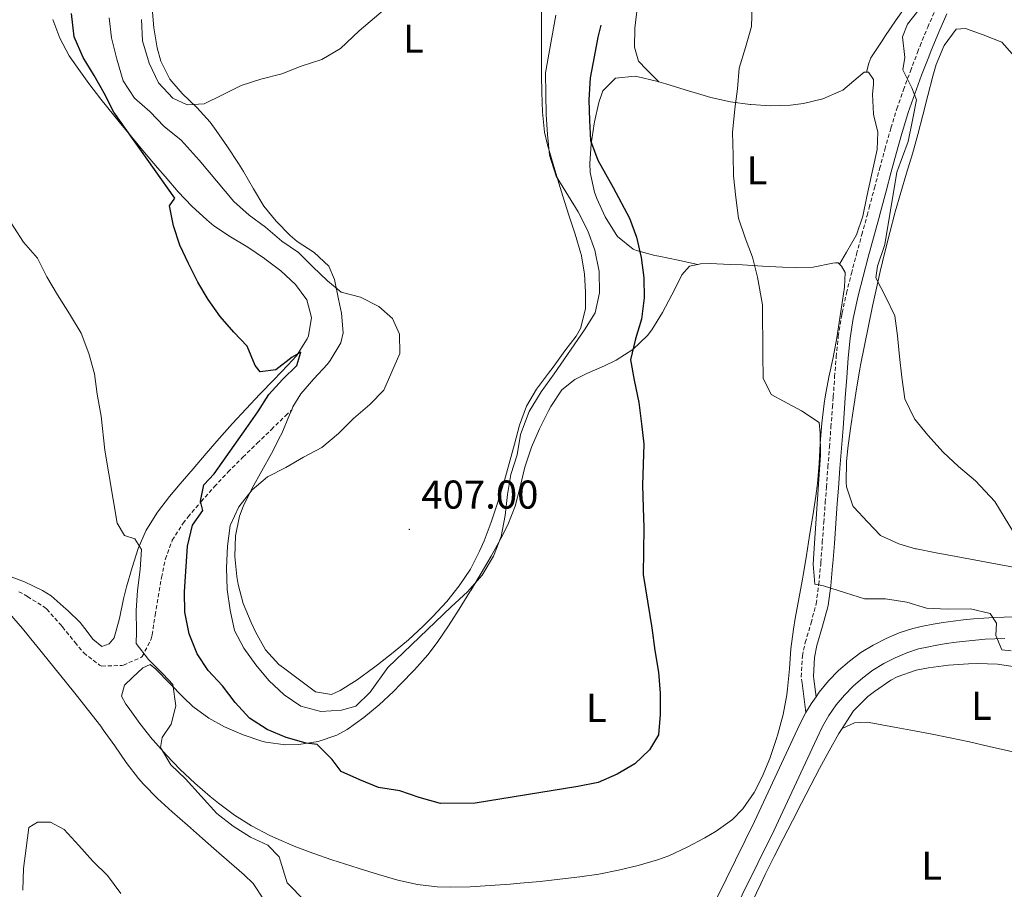
# Model space of a CAD drawing. Units: metres. Extents: x 630842 to 635354, y 4708449 to 4711504.
# Drawn here: x 632367 to 632612, y 4710731 to 4710947 of the extents above; entities that cross this region are included whole.
import ezdxf
from ezdxf.enums import TextEntityAlignment as Align

# ---------------------------------------------------------------- set-up
doc = ezdxf.new("R2010")
doc.units = ezdxf.units.M
doc.header["$MEASUREMENT"] = 0
doc.linetypes.add('TRAZOSX2', pattern=[1.5, 1, -0.5])
for name, color, linetype, lineweight in [('Carátula', 7, 'Continuous', 5), ('Level 21', 19, 'Continuous', 13), ('Level 36', 19, 'Continuous', 0), ('Level 37', 92, 'Continuous', 0), ('Level 4', 36, 'Continuous', 30), ('Level 41', 39, 'Continuous', 0), ('Level 5', 36, 'Continuous', 0), ('Level 54', 13, 'Continuous', 0), ('Level 7', 19, 'Continuous', 0)]:
    doc.layers.add(name, color=color, linetype=linetype, lineweight=lineweight)
doc.styles.add('Arial', font='ARIAL.TTF', dxfattribs={"height": 0.2})

# ---------------------------------------------------------------- blocks, each defined once
blk = doc.blocks.new('5PATER')
at = {"layer": 'Carátula', "linetype": 'Continuous', "lineweight": 5}
h = blk.add_hatch(color=250, dxfattribs=at)
edge = h.paths.add_edge_path()
edge.add_ellipse((0, 0), major_axis=(-1.33, -1.34), ratio=0.999422, start_angle=0, end_angle=360)

msp = doc.modelspace()

# ---------------------------------------------------------------- linework, layer by layer
at = {"layer": 'Level 21', "color": 19, "linetype": 'Continuous', "lineweight": 13}
for p, q in [((632565.1, 4710778.61, 397.1), (632564.52, 4710783, 396.94)), ((632562.59, 4710774.69, 397.1), (632561.62, 4710782.02, 396.95))]:
    msp.add_line(p, q, dxfattribs=at)
at = {"layer": 'Level 21', "color": 19, "linetype": 'TRAZOSX2', "lineweight": 0}
for points in [[(632561.62, 4710782.02, 396.95), (632561.41, 4710783.57, 396.92), (632561.71, 4710788.79, 396.7), (632562.41, 4710792.12, 396.56), (632563.86, 4710796.99, 396.43), (632565.13, 4710801.77, 396.29), (632565.77, 4710806.61, 395.68), (632566.26, 4710811.51, 394.96), (632566.29, 4710812.05, 394.92), (632566.66, 4710817.02, 394.59), (632567.03, 4710822, 394.3), (632567.4, 4710826.98, 394.06), (632567.69, 4710830.83, 393.92), (632568.06, 4710835.81, 393.79), (632568.44, 4710840.79, 393.68), (632568.82, 4710845.78, 393.58), (632569.19, 4710850.76, 393.46), (632569.39, 4710853.34, 393.37), (632569.74, 4710858.33, 393.15), (632570.12, 4710863.33, 392.87), (632570.64, 4710868.36, 392.6), (632571.42, 4710873.38, 392.4), (632571.6, 4710874.25, 392.37), (632572.7, 4710879.16, 392.26), (632573.91, 4710884.05, 392.17), (632575.19, 4710888.9, 392.1), (632576.51, 4710893.73, 392.03), (632577.83, 4710898.54, 391.95), (632578.35, 4710900.48, 391.92), (632579.64, 4710905.32, 391.81), (632580.94, 4710910.14, 391.69), (632582.25, 4710914.98, 391.55), (632583.61, 4710919.8, 391.39), (632583.75, 4710920.29, 391.37), (632585.23, 4710925.08, 390.98), (632586.88, 4710929.82, 390.31), (632588.61, 4710934.49, 389.6), (632590.38, 4710939.15, 389.09), (632591, 4710940.75, 389), (632592.91, 4710945.39, 388.87), (632594.96, 4710949.96, 388.78)], [(632400.48, 4710798.95, 396.78), (632401.19, 4710803.43, 397.03), (632402.06, 4710808.32, 397.52), (632403.02, 4710812.93, 398.03), (632404.75, 4710817.58, 398.63), (632407.42, 4710821.83, 399.25), (632408.66, 4710823.4, 399.48), (632411.92, 4710827.23, 400), (632415.23, 4710830.95, 400.47), (632418.61, 4710834.56, 400.96), (632422.1, 4710838.08, 401.53), (632422.33, 4710838.3, 401.58), (632425.89, 4710841.76, 402.24), (632429.44, 4710845.21, 402.9), (632433, 4710848.66, 403.56), (632434.48, 4710850.11, 403.83)], [(632366.54, 4710804.79, 392.6), (632368.68, 4710803.58, 392.66), (632372.91, 4710800.9, 392.74), (632373.47, 4710800.39, 392.75), (632376.81, 4710796.66, 392.74), (632377.37, 4710796, 392.75), (632380.53, 4710792.14, 392.88), (632382.68, 4710789.53, 393.11), (632386.62, 4710786.49, 393.67), (632387.2, 4710786.25, 393.75), (632392.15, 4710786.42, 394.41), (632392.56, 4710786.52, 394.48), (632397.09, 4710788.44, 395.35), (632397.26, 4710788.61, 395.39), (632399.51, 4710793.02, 396.23), (632399.71, 4710794.02, 396.39), (632400.48, 4710798.95, 396.78)]]:
    msp.add_polyline3d(points, dxfattribs=at)
at = {"layer": 'Level 21', "color": 19, "linetype": 'Continuous', "lineweight": 0}
msp.add_polyline3d([(632564.52, 4710783, 396.94), (632564.43, 4710783.69, 396.92), (632564.69, 4710788.39, 396.7), (632565.33, 4710791.38, 396.56), (632566.74, 4710796.17, 396.43), (632568.05, 4710801.05, 396.29), (632568.09, 4710801.31, 396.29), (632568.75, 4710806.27, 395.68), (632569.24, 4710811.25, 394.96), (632569.29, 4710811.83, 394.92), (632569.66, 4710816.8, 394.59), (632570.03, 4710821.78, 394.3), (632570.4, 4710826.76, 394.06), (632570.69, 4710830.61, 393.92), (632571.06, 4710835.59, 393.79), (632571.44, 4710840.57, 393.68), (632571.82, 4710845.56, 393.58), (632572.19, 4710850.54, 393.46), (632572.39, 4710853.12, 393.37), (632572.74, 4710858.11, 393.15), (632573.1, 4710863.07, 392.87), (632573.62, 4710867.98, 392.6), (632574.38, 4710872.84, 392.4), (632574.54, 4710873.63, 392.37), (632575.62, 4710878.48, 392.26), (632576.81, 4710883.31, 392.17), (632578.09, 4710888.12, 392.1), (632579.41, 4710892.93, 392.03), (632580.73, 4710897.76, 391.95), (632581.25, 4710899.7, 391.92), (632582.54, 4710904.54, 391.81), (632583.84, 4710909.36, 391.69), (632585.15, 4710914.18, 391.55), (632586.49, 4710918.96, 391.39), (632586.63, 4710919.41, 391.37), (632588.09, 4710924.14, 390.98), (632589.7, 4710928.8, 390.31), (632591.41, 4710933.43, 389.6), (632593.18, 4710938.07, 389.09), (632593.78, 4710939.63, 389), (632595.67, 4710944.21, 388.87), (632597.7, 4710948.76, 388.78)], dxfattribs=at)
at = {"layer": 'Level 21', "color": 19, "linetype": 'Continuous', "lineweight": 13}
for points in [[(632565.1, 4710778.61, 397.06), (632565.92, 4710779.78, 397.02), (632568.21, 4710782.54, 396.92), (632570.71, 4710785.11, 396.83), (632573.42, 4710787.47, 396.74), (632576.3, 4710789.61, 396.64), (632579.34, 4710791.5, 396.55), (632582.53, 4710793.15, 396.46), (632585.84, 4710794.54, 396.38), (632589.25, 4710795.65, 396.3), (632591.74, 4710796.19, 396.13), (632594.24, 4710796.66, 395.97), (632596.76, 4710797.09, 395.81), (632599.28, 4710797.45, 395.67), (632601.8, 4710797.76, 395.54), (632604.34, 4710798.02, 395.41), (632606.88, 4710798.22, 395.3), (632609.42, 4710798.37, 395.19), (632611.97, 4710798.46, 395.1), (632614.51, 4710798.49, 395.01)], [(632612.1, 4710793.15, 395.1), (632609.67, 4710793.07, 395.19), (632607.25, 4710792.92, 395.3), (632604.82, 4710792.73, 395.41), (632602.39, 4710792.48, 395.54), (632599.98, 4710792.19, 395.67), (632597.58, 4710791.84, 395.81), (632595.18, 4710791.43, 395.97), (632592.79, 4710790.99, 396.13), (632590.64, 4710790.52, 396.3), (632587.69, 4710789.56, 396.38), (632584.78, 4710788.34, 396.46), (632581.97, 4710786.88, 396.55), (632579.29, 4710785.22, 396.64), (632576.75, 4710783.33, 396.74), (632574.36, 4710781.25, 396.83), (632572.16, 4710778.99, 396.92), (632570.14, 4710776.56, 397.02), (632568.33, 4710773.96, 397.11), (632566.72, 4710771.24, 397.21), (632565.27, 4710768.24, 397.3), (632554.6, 4710745.24, 397.07), (632542.75, 4710721.2, 396.71)], [(632565.1, 4710778.61, 397.06), (632563.86, 4710776.84, 397.11), (632562.59, 4710774.69, 397.18)], [(632562.59, 4710774.69, 397.18), (632562.04, 4710773.75, 397.21), (632560.47, 4710770.52, 397.3), (632549.81, 4710747.53, 397.07), (632537.99, 4710723.56, 396.71), (632517.59, 4710682.73, 395.43), (632505.09, 4710658.66, 394.75), (632502.99, 4710654.63, 394.47), (632500.83, 4710650.64, 394.19), (632498.61, 4710646.69, 393.92), (632496.32, 4710642.77, 393.65), (632493.97, 4710638.89, 393.39), (632491.56, 4710635.04, 393.14), (632489.08, 4710631.24, 392.89), (632486.54, 4710627.48, 392.65), (632483.94, 4710623.76, 392.42), (632481.28, 4710620.08, 392.19), (632478.56, 4710616.45, 391.98), (632464.37, 4710597.76, 390.66), (632453.61, 4710583.6, 389.43), (632430.16, 4710552.69, 386.7), (632420.49, 4710539.94, 386.1)]]:
    msp.add_polyline3d(points, dxfattribs=at)
at = {"layer": 'Level 36', "color": 92, "linetype": 'Continuous', "lineweight": 0}
for points in [[(632496.79, 4710951.86, 407.41), (632496.73, 4710946.91, 406.58), (632496.71, 4710943.32, 406.2), (632496.69, 4710938.33, 405.96), (632496.72, 4710933.33, 405.75), (632496.78, 4710929.21, 405.57), (632496.94, 4710924.21, 405.27), (632497.49, 4710919.24, 404.98), (632498.19, 4710916.12, 404.84), (632499.61, 4710911.31, 404.85), (632501.07, 4710906.54, 405.09), (632502.06, 4710903.35, 405.29), (632503.55, 4710898.6, 405.62), (632505.06, 4710893.86, 405.98), (632506.53, 4710889.07, 406.29), (632506.59, 4710888.87, 406.3), (632507.41, 4710883.93, 406.49), (632507.67, 4710879.42, 406.57), (632507.65, 4710875.23, 406.57), (632506.41, 4710870.33, 406.63), (632505.31, 4710868.45, 406.66), (632502.56, 4710864.76, 406.75), (632499.6, 4710860.76, 406.29), (632498.47, 4710859.23, 406.11), (632495.48, 4710855.23, 405.87), (632492.97, 4710851.03, 405.75), (632491.26, 4710846.3, 405.77), (632489.95, 4710841.51, 405.93), (632488.62, 4710836.7, 406.35), (632487.29, 4710831.9, 406.74), (632487.21, 4710831.62, 406.75), (632485.78, 4710826.85, 406.81), (632484.19, 4710822.12, 406.79), (632482.41, 4710817.44, 406.79), (632481.31, 4710814.86, 406.84), (632479.01, 4710810.39, 406.97), (632476.23, 4710806.23, 407.1), (632473.09, 4710802.33, 407.24), (632469.67, 4710798.62, 407.38), (632467.26, 4710796.22, 407.48), (632463.57, 4710792.83, 407.66), (632459.76, 4710789.65, 407.86), (632455.83, 4710786.55, 408.01), (632454.88, 4710785.81, 408.02), (632450.78, 4710782.81, 408), (632446.52, 4710780.2, 407.89), (632444.43, 4710779.16, 407.84), (632440.42, 4710779.82, 407.75), (632436.45, 4710782.84, 407.84), (632432.42, 4710785.8, 407.78), (632431.28, 4710786.67, 407.75), (632427.96, 4710790.32, 407.66), (632425.5, 4710794.75, 407.55), (632424.36, 4710797.11, 407.48), (632422.42, 4710801.81, 407.16), (632421.13, 4710806.59, 406.71), (632420.79, 4710808.6, 406.57), (632420.35, 4710813.59, 406.35), (632420.52, 4710818.66, 406.21), (632421.52, 4710823.63, 406.05), (632422.4, 4710826.02, 405.93), (632424.6, 4710830.56, 405.52), (632427.02, 4710834.91, 404.94), (632429.46, 4710839.21, 404.37), (632431.72, 4710843.61, 403.96), (632432, 4710844.22, 403.93), (632433.91, 4710848.83, 403.82), (632434.48, 4710850.11, 403.83)], [(632434.48, 4710850.11, 403.83), (632434.8, 4710850.82, 403.84), (632436.74, 4710854.04, 403.93), (632439.96, 4710857.8, 404.22), (632443.37, 4710861.47, 404.52), (632444.06, 4710862.36, 404.57), (632446.69, 4710866.76, 404.75), (632447.31, 4710869.25, 404.84), (632446.91, 4710874.2, 404.99), (632446.16, 4710877.7, 405.11), (632445.14, 4710882.58, 405.61), (632443.74, 4710885.85, 406.02), (632440.12, 4710889.29, 406.46), (632435.89, 4710892.01, 406.9), (632434.13, 4710893.51, 407.11), (632430.65, 4710897.06, 407.62), (632427.54, 4710900.86, 408.12), (632424.95, 4710905.12, 408.57), (632422.5, 4710909.46, 408.99), (632421.25, 4710911.49, 409.21), (632418.49, 4710915.62, 409.83), (632415.64, 4710919.68, 410.47), (632414.15, 4710921.74, 410.66), (632410.85, 4710925.43, 410.88), (632407.23, 4710928.88, 411.05), (632404.13, 4710932.49, 411.21), (632401.9, 4710936.98, 411.39), (632400.99, 4710940.26, 411.48), (632400.14, 4710945.22, 411.54), (632399.73, 4710950.18, 411.57)], [(632525.9, 4710931.82, 396.89), (632522.85, 4710934.86, 397.34), (632520.9, 4710936.92, 397.71), (632519.84, 4710940.45, 397.98), (632519.94, 4710945.19, 398.34), (632520.55, 4710950.09, 399.03)], [(632587.94, 4710951.35, 391.33), (632585.09, 4710947.24, 391.36), (632582.27, 4710943.11, 391.41), (632581.54, 4710941.99, 391.43), (632578.76, 4710937.79, 391.93), (632578.27, 4710936.47, 391.88), (632577.68, 4710934.22, 391.59)], [(632374.95, 4710947.34, 397.39), (632376.72, 4710942.68, 397.68), (632379.09, 4710938.3, 397.95), (632381.02, 4710935.46, 398.1), (632383.95, 4710931.41, 398.32), (632386.98, 4710927.46, 398.55), (632390.09, 4710923.56, 398.76), (632391.47, 4710921.88, 398.86), (632394.64, 4710918.02, 399.07), (632397.84, 4710914.19, 399.28), (632401.07, 4710910.37, 399.49), (632402.93, 4710908.19, 399.63), (632406.22, 4710904.42, 399.88), (632409.64, 4710900.79, 400.15), (632413.31, 4710897.39, 400.4), (632415.11, 4710895.96, 400.52), (632419.26, 4710893.18, 400.75), (632423.53, 4710890.58, 400.96), (632427.68, 4710887.81, 401.13), (632427.78, 4710887.74, 401.13), (632431.76, 4710884.68, 401.13), (632435.45, 4710881.3, 401.04), (632438.24, 4710877.52, 400.95), (632439.41, 4710873.08, 400.77), (632438.68, 4710868.52, 400.4), (632438.33, 4710867.74, 400.36), (632435.67, 4710863.55, 400.13), (632433.52, 4710861.2, 400.04), (632430.06, 4710857.57, 400.01), (632426.58, 4710853.98, 400.02), (632423.12, 4710850.37, 399.97), (632419.73, 4710846.66, 399.76), (632416.45, 4710842.93, 399.36), (632413.19, 4710839.18, 398.8), (632409.95, 4710835.41, 398.16), (632406.73, 4710831.63, 397.49), (632404.07, 4710828.46, 396.88), (632401.05, 4710824.56, 396.1), (632398.37, 4710820.38, 395.4), (632398.23, 4710820.12, 395.36), (632396.23, 4710815.56, 394.83), (632394.73, 4710810.8, 394.43), (632393.35, 4710805.99, 394.12), (632392.58, 4710803.03, 394), (632391.58, 4710798.14, 393.91), (632390.29, 4710793.29, 393.76), (632389.05, 4710791.81, 393.58), (632387.15, 4710791.14, 393.58), (632384.93, 4710792.92, 393.3), (632383.53, 4710794.9, 393.21), (632381.76, 4710797.14, 393.12), (632378.7, 4710800.09, 393.39), (632378.3, 4710800.47, 393.38), (632374.54, 4710803.75, 393.12), (632372.44, 4710805.07, 393.05), (632367.92, 4710807.2, 392.91), (632363.25, 4710809.01, 392.76)], [(632597.01, 4710940.88, 387.88), (632600.04, 4710944.94, 387.7), (632602.31, 4710945.07, 387.79), (632606.71, 4710943.51, 387.97), (632611.38, 4710941.68, 388.06), (632613.98, 4710938.81, 388.06)], [(632574.41, 4710850.39, 390.92), (632575.17, 4710855.32, 390.68), (632576.02, 4710860.25, 390.47), (632576.2, 4710861.22, 390.43), (632577.15, 4710866.13, 390.27), (632578.13, 4710871.03, 390.14), (632579.15, 4710875.92, 390.01), (632579.98, 4710879.68, 389.88), (632581.09, 4710884.55, 389.67), (632582.24, 4710889.41, 389.42), (632583.45, 4710894.25, 389.17), (632584.72, 4710899.08, 388.98), (632584.82, 4710899.43, 388.97), (632586.2, 4710904.23, 388.84), (632587.66, 4710909.01, 388.72), (632589.11, 4710913.89, 388.61), (632590.45, 4710918.7, 388.51), (632591.7, 4710923.54, 388.42), (632592.94, 4710928.38, 388.33), (632594.21, 4710933.22, 388.23), (632595, 4710936.11, 388.15), (632596.93, 4710940.72, 387.89), (632597.01, 4710940.88, 387.88)], [(632535.62, 4710886.32, 396.96), (632530.78, 4710887.34, 397.74), (632525.95, 4710888.36, 398.52), (632524.92, 4710888.58, 398.69), (632520.34, 4710889.82, 400.44), (632519.52, 4710890.13, 400.6), (632515.65, 4710893.27, 400.86), (632515.45, 4710893.51, 400.87), (632512.79, 4710897.74, 401.04), (632512.55, 4710898.2, 401.05), (632510.47, 4710902.72, 401.06), (632509.89, 4710904.34, 400.96), (632508.86, 4710909.24, 400.46), (632508.77, 4710911.42, 400.23), (632509.12, 4710916.37, 399.79), (632509.86, 4710921.32, 399.37), (632509.95, 4710921.82, 399.32), (632510.99, 4710926.68, 399.35), (632512, 4710929.6, 399.14), (632515.13, 4710932.75, 398.32), (632520.04, 4710933.21, 397.4), (632520.49, 4710933.11, 397.32), (632525.34, 4710931.97, 396.92), (632525.9, 4710931.82, 396.89)], [(632525.9, 4710931.82, 396.89), (632527.72, 4710931.33, 396.78), (632532.46, 4710929.85, 396.31), (632537.2, 4710928.36, 395.83), (632538.88, 4710927.88, 395.68), (632543.79, 4710926.84, 395.51), (632548.73, 4710926.16, 395.33), (632548.84, 4710926.15, 395.32), (632553.79, 4710925.84, 394.74), (632558.76, 4710926.03, 394.06), (632561.94, 4710926.38, 393.68), (632566.76, 4710927.6, 393.24), (632571.39, 4710929.54, 392.82), (632571.81, 4710929.74, 392.77), (632575.56, 4710933, 391.87), (632577.1, 4710934.2, 391.59), (632577.68, 4710934.22, 391.59)], [(632577.68, 4710934.22, 391.59), (632578.19, 4710934.22, 391.59), (632579.41, 4710932.42, 391.77), (632579.43, 4710931.15, 391.86), (632579.2, 4710928.69, 392.22), (632579.43, 4710923.74, 392.9), (632579.48, 4710923.32, 392.95), (632580.46, 4710919.24, 393.23), (632580.35, 4710914.96, 393.32), (632579.26, 4710910.02, 393.41), (632578.16, 4710905.15, 393.4), (632577.74, 4710903.26, 393.41), (632576.79, 4710898.3, 393.54), (632575.17, 4710893.66, 393.77), (632572.69, 4710889.33, 394.07), (632570.98, 4710886.34, 394.27)], [(632570.98, 4710886.34, 394.27), (632571.42, 4710885.91, 394.27), (632572.36, 4710884.29, 394.27), (632572.15, 4710880.64, 394.27), (632571.46, 4710875.69, 394.35), (632570.72, 4710870.75, 394.52), (632570.28, 4710868.04, 394.64), (632569.35, 4710863.14, 394.87), (632568.33, 4710858.25, 395.13), (632567.38, 4710853.34, 395.38), (632567.11, 4710851.69, 395.45), (632566.53, 4710846.73, 395.61), (632566.17, 4710841.74, 395.71), (632565.87, 4710836.74, 395.81), (632565.46, 4710831.76, 395.96), (632565.06, 4710828.62, 396.09), (632564.3, 4710823.69, 396.36), (632563.51, 4710818.76, 396.65), (632562.7, 4710813.83, 396.95), (632561.87, 4710808.91, 397.22), (632561.69, 4710807.9, 397.27), (632560.81, 4710802.98, 397.53), (632559.91, 4710798.07, 397.78), (632559.45, 4710795.48, 397.91), (632558.84, 4710790.53, 398.17), (632558.47, 4710785.54, 398.42), (632558.03, 4710780.56, 398.66), (632557.83, 4710779.06, 398.73), (632556.88, 4710774.16, 398.76), (632555.59, 4710769.32, 398.65), (632555.2, 4710768, 398.64), (632553.61, 4710763.26, 398.67), (632551.67, 4710758.67, 398.71), (632549.7, 4710754.79, 398.73), (632546.87, 4710750.65, 398.74), (632544.27, 4710748.05, 398.73), (632540.22, 4710745.1, 398.6), (632537.43, 4710743.47, 398.55), (632533, 4710741.11, 398.58), (632528.47, 4710739.02, 398.62), (632525.6, 4710737.98, 398.64), (632520.77, 4710736.56, 398.67), (632515.91, 4710735.38, 398.69), (632511.01, 4710734.43, 398.72), (632506.28, 4710733.72, 398.73), (632501.31, 4710733.13, 398.65), (632496.34, 4710732.62, 398.47), (632491.37, 4710732.17, 398.31), (632488.92, 4710731.96, 398.28), (632483.93, 4710731.56, 398.28), (632478.93, 4710731.26, 398.33), (632473.93, 4710731.17, 398.37), (632470.73, 4710731.28, 398.37), (632465.79, 4710731.86, 398.34), (632460.92, 4710732.92, 398.3), (632456.08, 4710734.29, 398.23), (632451.27, 4710735.81, 398.14), (632449.24, 4710736.45, 398.09), (632444.46, 4710737.99, 397.95), (632439.75, 4710739.62, 397.77), (632435.1, 4710741.39, 397.54), (632430.5, 4710743.36, 397.28), (632428.9, 4710744.1, 397.18), (632424.47, 4710746.45, 396.87), (632420.26, 4710749.11, 396.52), (632416.24, 4710752.07, 396.17), (632414.16, 4710753.77, 396), (632410.37, 4710757.08, 395.73), (632406.74, 4710760.5, 395.5), (632403.27, 4710764.07, 395.27), (632399.94, 4710767.8, 395.02), (632399.71, 4710768.08, 395), (632396.63, 4710771.98, 394.56), (632393.72, 4710776.02, 394.06), (632393.18, 4710776.8, 394), (632392.05, 4710778.78, 394), (632392.82, 4710781.52, 394.27), (632394.79, 4710783.38, 394.45), (632397.39, 4710785.79, 394.73), (632399.2, 4710786.64, 395.27), (632400.67, 4710785.49, 395.55), (632404.01, 4710781.99, 395.55), (632407.52, 4710778.44, 395.55), (632409.85, 4710776.18, 395.55), (632413.85, 4710773.24, 395.84), (632417.77, 4710771.13, 396.27), (632422.36, 4710769.1, 396.64), (632427.07, 4710767.56, 397.13), (632428.03, 4710767.3, 397.27), (632432.93, 4710766.61, 398.17), (632436.24, 4710766.72, 398.82), (632441.05, 4710767.48, 399.79), (632445.72, 4710769.08, 400.76), (632448.28, 4710770.48, 401.28), (632452.45, 4710773.42, 401.98), (632456.24, 4710776.58, 402.45), (632459.81, 4710779.96, 402.82), (632461.55, 4710781.73, 403.01), (632465.04, 4710785.33, 403.41), (632468.37, 4710789.03, 403.78), (632470.75, 4710792.09, 404.01)], [(632470.75, 4710792.09, 404.01), (632473.56, 4710796.24, 404.22), (632476.24, 4710800.45, 404.34), (632478.85, 4710804.71, 404.37), (632479.08, 4710805.08, 404.37), (632481.67, 4710809.36, 404.35), (632484.2, 4710813.67, 404.29), (632486.61, 4710818.04, 404.19), (632488.35, 4710821.44, 404.1), (632490.15, 4710826.09, 403.91), (632491.42, 4710830.93, 403.65), (632492.6, 4710835.81, 403.39), (632494.12, 4710840.57, 403.2), (632494.2, 4710840.76, 403.19), (632496.2, 4710845.33, 403.24), (632498.43, 4710849.81, 403.38), (632499.03, 4710850.95, 403.37), (632501.78, 4710855.09, 403.1), (632505.01, 4710857.61, 402.55), (632507.99, 4710859.12, 401.64), (632512.37, 4710861.08, 400.24), (632515.3, 4710862.43, 399.37), (632519.49, 4710865.08, 398.63), (632523.11, 4710868.62, 398.36), (632524.18, 4710870.05, 398.28), (632526.83, 4710874.34, 397.99), (632529.18, 4710878.71, 397.71), (632530.45, 4710881.18, 397.55), (632531.68, 4710883.75, 397.37), (632533.55, 4710885.88, 397.09), (632535.62, 4710886.32, 396.96)], [(632535.62, 4710886.32, 396.96), (632536.36, 4710886.47, 396.91), (632538.73, 4710886.52, 396.46), (632543.68, 4710886.33, 395.76), (632546.75, 4710886.2, 395.45), (632551.73, 4710885.92, 395.16), (632556.72, 4710885.61, 394.92), (632559.96, 4710885.43, 394.73), (632564.42, 4710885.6, 394.36), (632569.32, 4710886.59, 394.27), (632569.95, 4710886.7, 394.27), (632570.59, 4710886.71, 394.27), (632570.98, 4710886.34, 394.27)], [(632614.72, 4710810.84, 390.66), (632609.8, 4710811.75, 390.84), (632604.89, 4710812.66, 390.98), (632599.97, 4710813.57, 391.12), (632595.06, 4710814.49, 391.29), (632590.15, 4710815.43, 391.51), (632589.85, 4710815.48, 391.52), (632585.73, 4710816.69, 392.34), (632581.14, 4710818.79, 392.25), (632577.89, 4710822.19, 392.07), (632574.51, 4710825.85, 391.9), (632574.27, 4710826.14, 391.89), (632572.67, 4710830.9, 392), (632572.62, 4710832.11, 391.98), (632572.7, 4710837.11, 391.65), (632573.02, 4710840.5, 391.43), (632573.71, 4710845.44, 391.17), (632574.41, 4710850.39, 390.92)], [(632364.19, 4710799.38, 390.99), (632367.43, 4710795.61, 390.84), (632370.58, 4710791.75, 390.72), (632370.7, 4710791.6, 390.72), (632373.85, 4710787.72, 390.66), (632376.99, 4710783.83, 390.61), (632380.12, 4710779.93, 390.55), (632380.76, 4710779.13, 390.54), (632383.84, 4710775.19, 390.43), (632386.91, 4710771.25, 390.35), (632387.56, 4710770.41, 390.36), (632390.47, 4710766.35, 390.43), (632393.28, 4710762.21, 390.51), (632396.3, 4710758.23, 390.6), (632397.54, 4710756.84, 390.63), (632401.07, 4710753.29, 390.71), (632404.74, 4710749.9, 390.78), (632408.49, 4710746.59, 390.86), (632412.26, 4710743.31, 390.94), (632415.12, 4710740.77, 390.99), (632418.88, 4710737.49, 391.05), (632422.65, 4710734.22, 391.08), (632424.92, 4710732.11, 391.09), (632427.64, 4710727.94, 391.03)], [(632571.59, 4710770.7, 396.78), (632573.51, 4710773.72, 396.8), (632574.47, 4710775.11, 396.82), (632578, 4710778.64, 396.88), (632579.67, 4710779.94, 396.91), (632583.77, 4710782.78, 396.98), (632585.34, 4710783.59, 397), (632590.08, 4710785.21, 397.06), (632593.13, 4710785.82, 397.09), (632598.11, 4710786.49, 397.08), (632603.09, 4710786.83, 397.01), (632605.31, 4710786.86, 397), (632610.3, 4710786.71, 397.03), (632615.26, 4710785.96, 397.08), (632616.25, 4710785.68, 397.09), (632621.05, 4710784.13, 397.21), (632625.74, 4710782.52, 397.35), (632626.88, 4710782.14, 397.37), (632631.6, 4710780.48, 397.37), (632631.82, 4710780.4, 397.37), (632634.84, 4710780.51, 397.31)], [(632543.87, 4710715.98, 396.28), (632545.02, 4710718.43, 396.34), (632547.1, 4710722.97, 396.46), (632549.19, 4710727.51, 396.58), (632551.32, 4710732.03, 396.68), (632552.43, 4710734.3, 396.73), (632554.66, 4710738.78, 396.79), (632556.92, 4710743.24, 396.8), (632559.2, 4710747.68, 396.78), (632561.5, 4710752.13, 396.75), (632563.8, 4710756.57, 396.73), (632565.98, 4710760.76, 396.73), (632568.34, 4710765.17, 396.75), (632570.82, 4710769.49, 396.77), (632571.59, 4710770.7, 396.78)], [(632571.59, 4710770.7, 397.09), (632574.66, 4710772.12, 397.28), (632577.85, 4710772.27, 397.19), (632580.13, 4710771.85, 397.28), (632585.05, 4710770.95, 397.16), (632588.71, 4710770.28, 397.09), (632593.63, 4710769.35, 397.14), (632598.53, 4710768.38, 397.19), (632603.33, 4710767.35, 397.28), (632608.21, 4710766.24, 397.4), (632613.08, 4710765.11, 397.51), (632615.12, 4710764.64, 397.55), (632620.02, 4710763.63, 397.6), (632623.35, 4710762.78, 397.64), (632628.13, 4710761.32, 397.71), (632629.62, 4710760.86, 397.73)]]:
    msp.add_polyline3d(points, dxfattribs=at)
at = {"layer": 'Level 4', "color": 36, "linetype": 'Continuous', "lineweight": 30}
msp.add_polyline3d([(632511.46, 4710945.93, 400.01), (632510.74, 4710942.95, 400.01), (632509.83, 4710938.02, 400.01), (632508.83, 4710932.82, 400.01), (632508.47, 4710927.35, 400.01), (632508.65, 4710922.16, 400.01), (632508.92, 4710917.16, 400.01), (632510.74, 4710912.27, 400.01), (632514.59, 4710905.51, 400.01), (632518.64, 4710897.85, 400.01), (632520.36, 4710893.14, 400.01), (632521.54, 4710888.07, 400.01), (632522.18, 4710882.98, 400.01), (632522.27, 4710877.97, 400.01), (632521.63, 4710872.68, 400.01), (632520.17, 4710867.74, 400.01), (632518.9, 4710862.53, 400.01), (632519.81, 4710857.45, 400.01), (632521, 4710851.91, 400.01), (632521.63, 4710846.64, 400.01), (632522.18, 4710841.56, 400.01), (632522, 4710836.45, 400.01), (632521.9, 4710831.35, 400.01), (632522, 4710825.8, 400.01), (632522.18, 4710820.71, 400.01), (632522.02, 4710809.05, 400.01), (632524.17, 4710795.8, 400.01), (632524.91, 4710790.17, 400.01), (632525.82, 4710784.72, 400.01), (632526.28, 4710779.54, 400.01), (632526.28, 4710774.17, 400.01), (632525.82, 4710769.15, 400.01), (632523.61, 4710765.38, 400.01), (632519.94, 4710761.86, 400.01), (632515.53, 4710759.32, 400.01), (632510.83, 4710757.23, 400.01), (632505.75, 4710756.23, 400.01), (632480.15, 4710752.14, 400.01), (632471.59, 4710751.99, 400.01), (632466.28, 4710753.54, 400.01), (632461.43, 4710755.18, 400.01), (632456.14, 4710756, 400.01), (632451.46, 4710757.92, 400.01), (632446.78, 4710760.02, 400.01), (632444.54, 4710762.99, 400.01), (632440.83, 4710766.74, 400.01), (632438.1, 4710767.06, 400.01), (632433.07, 4710768.43, 400.01), (632428.39, 4710770.44, 400.01), (632423.97, 4710773.27, 400.01), (632420.44, 4710777.22, 400.01), (632417.27, 4710781.35, 400.01), (632413.65, 4710785.11, 400.01), (632410.94, 4710789.34, 400.01), (632408.94, 4710794.31, 400.01), (632407.84, 4710799.66, 400.01), (632407.75, 4710804.76, 400.01), (632408.55, 4710816.16, 400.01), (632409.74, 4710821.37, 400.01), (632412.31, 4710825.05, 400.01), (632411.73, 4710827.32, 400.01), (632412.56, 4710831.43, 400.01), (632415.16, 4710834.12, 400.01), (632423.15, 4710845.45, 400.01), (632426.08, 4710849.6, 400.01), (632428.83, 4710853.93, 400.01), (632432.22, 4710857.63, 400.01), (632435.8, 4710861.15, 400.01), (632436.74, 4710864.45, 400.01), (632434.58, 4710863.23, 400.01), (632430.54, 4710860.06, 400.01), (632426.63, 4710859.54, 400.01), (632425.42, 4710861.15, 400.01), (632423.43, 4710865.94, 400.01), (632420.09, 4710869.43, 400.01), (632416.65, 4710873.38, 400.01), (632413.66, 4710877.61, 400.01), (632411.13, 4710881.93, 400.01), (632408.77, 4710886.53, 400.01), (632406.59, 4710891.14, 400.01), (632405.05, 4710895.94, 400.01), (632404.06, 4710900.93, 400.01), (632405.39, 4710902.86, 400.01), (632390.17, 4710924.26, 400.01), (632387.81, 4710928.95, 400.01), (632385.28, 4710933.37, 400.01), (632382.56, 4710937.87, 400.01), (632380.28, 4710943.02, 400.01), (632379.63, 4710948.84, 400.01)], dxfattribs=at)
at = {"layer": 'Level 5', "color": 36, "linetype": 'Continuous', "lineweight": 0}
for points in [[(632464.91, 4710956.11, 410.01), (632451.27, 4710944.49, 410.01), (632446.62, 4710940.13, 410.01), (632442.02, 4710937.4, 410.01), (632436.86, 4710935.67, 410.01), (632432.07, 4710933.77, 410.01), (632426.81, 4710932.49, 410.01), (632421.93, 4710930.86, 410.01), (632417.23, 4710928.59, 410.01), (632412.72, 4710926.33, 410.01), (632408.45, 4710926.07, 410.01), (632404.87, 4710927.74, 410.01), (632401.34, 4710931.59, 410.01), (632398.98, 4710936.46, 410.01), (632397.33, 4710941.99, 410.01), (632397.05, 4710947.35, 410.01)], [(632549.19, 4710950.8, 395.01), (632549.01, 4710945.61, 395.01), (632547.55, 4710940.39, 395.01), (632545.92, 4710935.17, 395.01), (632545.55, 4710930.07, 395.01), (632544.91, 4710925.05, 395.01), (632544.28, 4710919.21, 395.01), (632544.48, 4710913.57, 395.01), (632544.57, 4710908.38, 395.01), (632545.12, 4710903.02, 395.01), (632545.75, 4710897.84, 395.01), (632547.48, 4710892.96, 395.01), (632549.29, 4710888.16, 395.01), (632550.56, 4710883.18, 395.01), (632551.78, 4710876.28, 395.01), (632551.82, 4710863.81, 395.01), (632551.92, 4710857.99, 395.01), (632553.9, 4710853.92, 395.01), (632557.03, 4710852.25, 395.01), (632561.44, 4710849.87, 395.01), (632565.86, 4710846.94, 395.01), (632566.09, 4710844.31, 395.01), (632566.19, 4710838.85, 395.01), (632564.75, 4710816.88, 395.01), (632564.39, 4710811.68, 395.01), (632564.84, 4710806.68, 395.01), (632566.94, 4710806.27, 395.01), (632572.43, 4710804.54, 395.01), (632577.2, 4710802.99, 395.01), (632582.39, 4710802.99, 395.01), (632587.68, 4710802.17, 395.01), (632592.62, 4710800.71, 395.01), (632597.82, 4710800.44, 395.01), (632603.55, 4710800.54, 395.01), (632608.49, 4710799.35, 395.01), (632610.08, 4710796.92, 395.01), (632609.86, 4710793.91, 395.01), (632611.38, 4710790.3, 395.01), (632613.75, 4710790.07, 395.01)], [(632616.62, 4710815.79, 390.01), (632609.68, 4710827.23, 390.01), (632604.85, 4710832.42, 390.01), (632600.6, 4710835.99, 390.01), (632596.81, 4710839.56, 390.01), (632592.91, 4710843.77, 390.01), (632589.65, 4710847.81, 390.01), (632587.19, 4710852.87, 390.01), (632586.46, 4710858.23, 390.01), (632585.92, 4710863.41, 390.01), (632585.37, 4710868.49, 390.01), (632584.74, 4710873.49, 390.01), (632582.47, 4710878.19, 390.01), (632580.02, 4710882.97, 390.01), (632580.42, 4710885.89, 390.01), (632582.24, 4710891.29, 390.01), (632585.2, 4710909.28, 390.01), (632588.07, 4710916.98, 390.01), (632589.16, 4710922.28, 390.01), (632590.16, 4710927.3, 390.01), (632588.93, 4710930.28, 390.01), (632586.75, 4710934.8, 390.01), (632587.24, 4710937.9, 390.01), (632586.61, 4710942.99, 390.01), (632587.92, 4710946.2, 390.01), (632591.03, 4710950.17, 390.01)], [(632436.14, 4710889.25, 405.01), (632432, 4710892.1, 405.01), (632427.93, 4710895.57, 405.01), (632423.87, 4710898.6, 405.01), (632420.08, 4710901.99, 405.01), (632411.43, 4710912.31, 405.01), (632406.97, 4710917.24, 405.01), (632402.72, 4710920.71, 405.01), (632399.11, 4710924.38, 405.01), (632395.32, 4710927.77, 405.01), (632392.51, 4710932.09, 405.01), (632390.96, 4710937.44, 405.01), (632389.59, 4710942.79, 405.01), (632389.05, 4710947.78, 405.01)], [(632500.29, 4710948.38, 405.01), (632497.72, 4710934.04, 405.01), (632497.81, 4710928.76, 405.01), (632497.9, 4710923.66, 405.01), (632498.17, 4710918.66, 405.01), (632498.72, 4710913.57, 405.01), (632500.36, 4710908.32, 405.01), (632505.88, 4710899.41, 405.01), (632508.24, 4710894.71, 405.01), (632509.97, 4710889.83, 405.01), (632511.06, 4710884.57, 405.01), (632511.16, 4710879.2, 405.01), (632510.06, 4710874.26, 405.01), (632507.4, 4710870.03, 405.01), (632499.86, 4710859.06, 405.01), (632496.66, 4710854.54, 405.01), (632493.65, 4710849.66, 405.01), (632491.48, 4710843.98, 405.01), (632490.66, 4710838.87, 405.01), (632489.1, 4710834.02, 405.01), (632488.28, 4710829, 405.01), (632487.64, 4710823.79, 405.01), (632486.64, 4710818.5, 405.01), (632484.73, 4710813.64, 405.01), (632481.9, 4710808.94, 405.01), (632478.24, 4710804.78, 405.01), (632474.21, 4710800.98, 405.01), (632458.45, 4710785.86, 405.01), (632454.01, 4710779.78, 405.01), (632450.43, 4710776.25, 405.01), (632446.89, 4710775.28, 405.01), (632441.71, 4710774.92, 405.01), (632436.77, 4710776.29, 405.01), (632432.62, 4710779.13, 405.01), (632428.83, 4710782.7, 405.01), (632425.57, 4710786.56, 405.01), (632422.59, 4710790.69, 405.01), (632420.23, 4710795.11, 405.01), (632419.14, 4710800.19, 405.01), (632418.41, 4710805.37, 405.01), (632418.23, 4710810.74, 405.01), (632418.5, 4710816.11, 405.01), (632419.13, 4710821.31, 405.01), (632421.33, 4710825.9, 405.01), (632424.62, 4710830.15, 405.01), (632428.48, 4710833.4, 405.01), (632432.99, 4710835.76, 405.01), (632437.41, 4710838.29, 405.01), (632442.01, 4710840.74, 405.01), (632446.13, 4710844.18, 405.01), (632449.89, 4710847.89, 405.01), (632453.93, 4710851.42, 405.01), (632457.41, 4710855.03, 405.01), (632461.44, 4710864.12, 405.01), (632461.36, 4710868.94, 405.01), (632459.56, 4710872.83, 405.01), (632456.23, 4710875.86, 405.01), (632451.64, 4710878.15, 405.01), (632446.79, 4710879.43, 405.01), (632443.37, 4710882.19, 405.01), (632439.76, 4710885.68, 405.01), (632436.14, 4710889.25, 405.01)], [(632371.13, 4710887.85, 395.01), (632367.69, 4710891.88, 395.01), (632359.65, 4710904.21, 395.01)], [(632437.87, 4710727.7, 395.01), (632433.32, 4710732.26, 395.01), (632431.39, 4710738.69, 395.01), (632428.52, 4710741.65, 395.01), (632424.2, 4710743.66, 395.01), (632419.87, 4710746.41, 395.01), (632415.81, 4710749.52, 395.01), (632408.02, 4710758.13, 395.01), (632404.4, 4710761.61, 395.01), (632401.78, 4710765.94, 395.01), (632402.19, 4710768.49, 395.01), (632404.5, 4710771.81, 395.01), (632405.6, 4710776.38, 395.01), (632404.87, 4710781.65, 395.01), (632402.46, 4710784.25, 395.01), (632398.84, 4710787.92, 395.01), (632395.77, 4710791.87, 395.01), (632395.81, 4710794.78, 395.01), (632395.71, 4710800.06, 395.01), (632396.08, 4710805.08, 395.01), (632396.72, 4710810.28, 395.01), (632397.08, 4710815.29, 395.01), (632395.4, 4710817.99, 395.01), (632392.83, 4710818.76, 395.01), (632391.05, 4710821.83, 395.01), (632387.91, 4710840.07, 395.01), (632387.03, 4710848.52, 395.01), (632386.02, 4710853.97, 395.01), (632385.39, 4710859.06, 395.01), (632383.93, 4710864.13, 395.01), (632382.02, 4710869.19, 395.01), (632379.12, 4710873.97, 395.01), (632376.12, 4710878.74, 395.01), (632373.49, 4710883.24, 395.01), (632371.13, 4710887.85, 395.01)], [(632367.49, 4710730.46, 390.01), (632367.67, 4710735.84, 390.01), (632368.31, 4710740.85, 390.01), (632369.03, 4710746.06, 390.01), (632371.2, 4710747.37, 390.01), (632374.38, 4710747.33, 390.01), (632377.78, 4710745.57, 390.01), (632381.49, 4710741.54, 390.01), (632384.93, 4710737.69, 390.01), (632388.64, 4710734.11, 390.01), (632391.9, 4710729.62, 390.01)]]:
    msp.add_polyline3d(points, dxfattribs=at)
at = {"layer": 'Level 54', "color": 13, "linetype": 'Continuous', "lineweight": 0}
for points in [[(632537.99, 4710723.56, 396.71), (632549.81, 4710747.53, 397.07), (632560.47, 4710770.52, 397.3), (632562.04, 4710773.75, 397.21), (632562.59, 4710774.69, 397.1), (632563.86, 4710776.84, 397.11), (632565.1, 4710778.61, 397.1), (632565.92, 4710779.78, 397.02), (632568.21, 4710782.54, 396.92), (632570.71, 4710785.11, 396.83), (632573.42, 4710787.47, 396.74), (632576.3, 4710789.61, 396.64), (632579.34, 4710791.5, 396.55), (632582.53, 4710793.15, 396.46), (632585.84, 4710794.54, 396.38), (632589.25, 4710795.65, 396.3), (632591.74, 4710796.19, 396.13), (632594.24, 4710796.66, 395.97), (632596.76, 4710797.09, 395.81), (632599.28, 4710797.45, 395.67), (632601.8, 4710797.76, 395.54), (632604.34, 4710798.02, 395.41), (632606.88, 4710798.22, 395.3), (632609.42, 4710798.37, 395.19), (632611.97, 4710798.46, 395.1), (632614.51, 4710798.49, 395.01)], [(632612.1, 4710793.15, 395.1), (632609.67, 4710793.07, 395.19), (632607.25, 4710792.92, 395.3), (632604.82, 4710792.73, 395.41), (632602.39, 4710792.48, 395.54), (632599.98, 4710792.19, 395.67), (632597.58, 4710791.84, 395.81), (632595.18, 4710791.43, 395.97), (632592.79, 4710790.99, 396.13), (632590.64, 4710790.52, 396.3), (632587.69, 4710789.56, 396.38), (632584.78, 4710788.34, 396.46), (632581.97, 4710786.88, 396.55), (632579.29, 4710785.22, 396.64), (632576.75, 4710783.33, 396.74), (632574.36, 4710781.25, 396.83), (632572.16, 4710778.99, 396.92), (632570.14, 4710776.56, 397.02), (632568.33, 4710773.96, 397.11), (632566.72, 4710771.24, 397.21), (632565.27, 4710768.24, 397.3), (632554.6, 4710745.24, 397.07), (632542.75, 4710721.2, 396.71)]]:
    msp.add_polyline3d(points, dxfattribs=at)

# ---------------------------------------------------------------- block references
at = {"layer": 'Level 7', "color": 19, "linetype": 'Continuous', "lineweight": 0, "xscale": 0.1000007614726202, "yscale": 0.1000007614726202}
msp.add_blockref('5PATER', (632463.79, 4710820.29, 407.01), dxfattribs=at)

# ---------------------------------------------------------------- texts
at = {"layer": 'Level 37', "color": 92, "linetype": 'Continuous', "lineweight": 0, "style": 'Arial'}
for p in [(632464.82, 4710942.58, 408.96), (632550.4, 4710909.75, 394.77), (632510.34, 4710775.85, 401.26), (632606.31, 4710776.36, 397.15), (632593.9, 4710736.54, 396.96)]:
    msp.add_text('L', height=7, dxfattribs=at).set_placement(p, align=Align.MIDDLE_CENTER)
at = {"layer": 'Level 41', "color": 19, "linetype": 'Continuous', "lineweight": 0, "style": 'Arial'}
msp.add_text('407.00', height=7, dxfattribs=at).set_placement((632466.79, 4710823.29, 407.01), align=Align.BOTTOM_LEFT)

doc.saveas('drawing.dxf')
